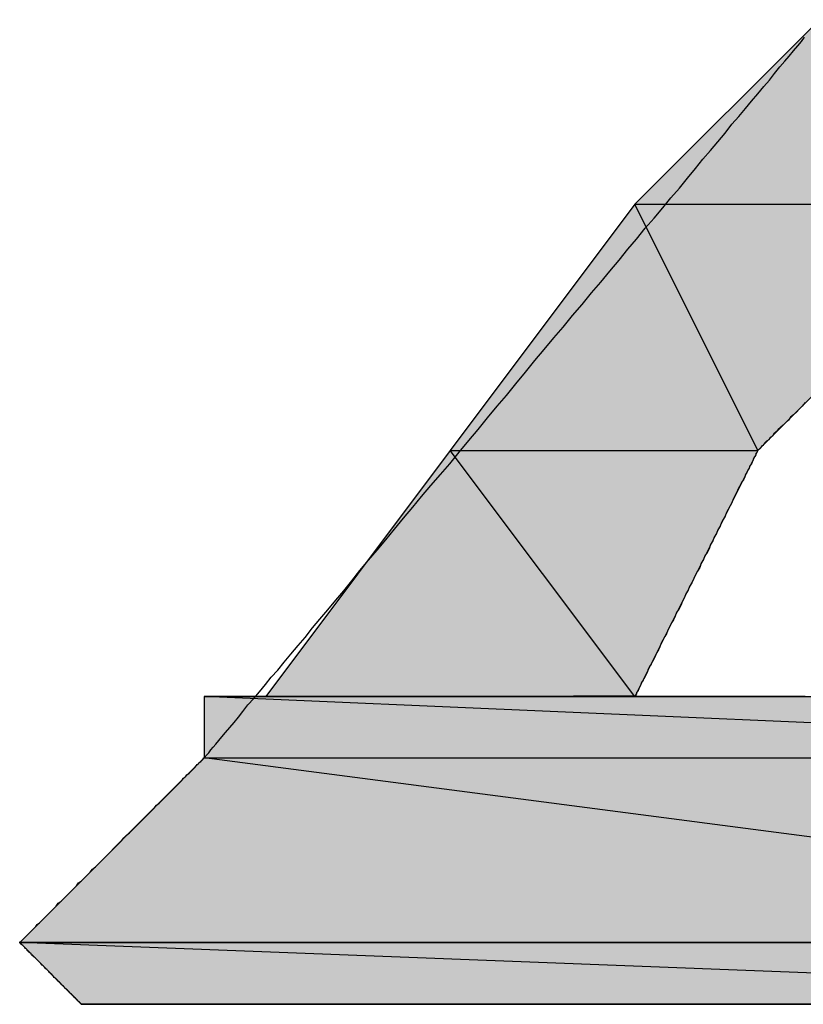
# Model space of a CAD drawing. Extents: x -1028 to 3937, y -861 to 2235.
# Drawn here: x 1599 to 1612, y 716 to 732 of the extents above; entities that cross this region are included whole.
import ezdxf

# ---------------------------------------------------------------- set-up
doc = ezdxf.new("R2010")
doc.units = 0
doc.layers.add('EBENE_1', color=7, linetype='CONTINUOUS')

# ---------------------------------------------------------------- blocks, each defined once
blk = doc.blocks.new('*U677')
at = {"layer": 'EBENE_1', "color": 7}
blk.add_solid([(138.2176, 186.0841), (137.9637, 186.0841), (138.2176, 186.338)], dxfattribs=at)
at = {"layer": 'EBENE_1', "color": 7, "extrusion": (0, 0, -1)}
blk.add_solid([(-138.2176, 186.0841), (-138.2176, 186.338), (-138.4715, 186.0841)], dxfattribs=at)
blk = doc.blocks.new('*U679')
at = {"layer": 'EBENE_1', "color": 7}
blk.add_solid([(137.9637, 185.7453), (137.7094, 185.7453), (137.9637, 186.0841)], dxfattribs=at)
at = {"layer": 'EBENE_1', "color": 7, "extrusion": (0, 0, -1)}
blk.add_solid([(-137.9637, 185.7453), (-137.9637, 186.0841), (-138.1328, 185.7453)], dxfattribs=at)
blk = doc.blocks.new('*U680')
at = {"layer": 'EBENE_1', "color": 7, "extrusion": (0, 0, -1)}
for points in [[(-138.1328, 185.7453), (-137.9637, 186.0841), (-138.1328, 186.0841)], [(-138.1328, 185.7453), (-138.1328, 186.0841), (-138.4715, 186.0841)]]:
    blk.add_solid(points, dxfattribs=at)
blk = doc.blocks.new('*U681')
at = {"layer": 'EBENE_1', "color": 7}
blk.add_solid([(137.7094, 185.4066), (137.4555, 185.4066), (137.7094, 185.7453)], dxfattribs=at)
at = {"layer": 'EBENE_1', "color": 7, "extrusion": (0, 0, -1)}
blk.add_solid([(-137.7094, 185.4066), (-137.7094, 185.7453), (-137.9637, 185.4066)], dxfattribs=at)
blk = doc.blocks.new('*U682')
at = {"layer": 'EBENE_1', "color": 7, "extrusion": (0, 0, -1)}
for points in [[(-137.9637, 185.4066), (-137.7094, 185.7453), (-137.9637, 185.7453)], [(-137.9637, 185.4066), (-137.9637, 185.7453), (-138.1328, 185.7453)]]:
    blk.add_solid(points, dxfattribs=at)
blk = doc.blocks.new('*U683')
at = {"layer": 'EBENE_1', "color": 7}
blk.add_solid([(137.3708, 185.322), (137.3708, 185.4066), (139.3183, 185.322)], dxfattribs=at)
blk = doc.blocks.new('*U684')
at = {"layer": 'EBENE_1', "color": 7}
blk.add_solid([(139.3183, 185.322), (137.3708, 185.4066), (139.3183, 185.4066)], dxfattribs=at)
blk = doc.blocks.new('*U685')
at = {"layer": 'EBENE_1', "color": 7}
for points in [[(137.3708, 185.0679), (137.1169, 185.0679), (137.3708, 185.322)], [(137.3708, 185.0679), (137.3708, 185.322), (139.3183, 185.0679)]]:
    blk.add_solid(points, dxfattribs=at)
blk = doc.blocks.new('*U686')
at = {"layer": 'EBENE_1', "color": 7}
blk.add_solid([(139.3183, 185.0679), (137.3708, 185.322), (139.3183, 185.322)], dxfattribs=at)
blk = doc.blocks.new('*U688')
at = {"layer": 'EBENE_1', "color": 7}
for points in [[(137.2016, 184.9834), (137.1169, 185.0679), (137.2016, 185.0647)], [(137.2016, 184.9834), (137.2016, 185.0647), (139.3183, 184.9834)]]:
    blk.add_solid(points, dxfattribs=at)
blk = doc.blocks.new('*U689')
at = {"layer": 'EBENE_1', "color": 7}
blk.add_solid([(139.3183, 184.9834), (137.1169, 185.0679), (139.3183, 185.0679)], dxfattribs=at)
blk = doc.blocks.new('BLOCK_2')
at = {"layer": 'EBENE_1'}
for points in [[(138.2176, 186.338), (137.9637, 186.0841), (138.4715, 186.0841), (138.4715, 186.0841), (138.2176, 186.338)], [(137.9637, 186.0841), (137.7094, 185.7453), (138.1328, 185.7453), (138.1328, 185.7453), (137.9637, 186.0841)], [(137.9637, 186.0841), (138.4715, 186.0841), (138.1328, 185.7453), (138.1328, 185.7453), (137.9637, 186.0841)], [(137.7094, 185.7453), (137.4555, 185.4066), (137.9637, 185.4066), (137.9637, 185.4066), (137.7094, 185.7453)], [(137.7094, 185.7453), (138.1328, 185.7453), (137.9637, 185.4066), (137.9637, 185.4066), (137.7094, 185.7453)], [(137.4555, 185.4066), (137.3708, 185.4066), (137.8789, 185.4066), (137.8789, 185.4066), (137.4555, 185.4066)], [(137.3708, 185.4066), (137.3708, 185.322), (139.3183, 185.322), (139.3183, 185.322), (137.3708, 185.4066)], [(137.3708, 185.4066), (139.3183, 185.4066), (139.3183, 185.322), (139.3183, 185.322), (137.3708, 185.4066)], [(137.4555, 185.4066), (137.9637, 185.4066), (137.8789, 185.4066), (137.8789, 185.4066), (137.4555, 185.4066)], [(137.3708, 185.322), (137.1169, 185.0679), (139.3183, 185.0679), (139.3183, 185.0679), (137.3708, 185.322)], [(137.3708, 185.322), (139.3183, 185.322), (139.3183, 185.0679), (139.3183, 185.0679), (137.3708, 185.322)], [(137.1169, 185.0679), (137.1169, 185.0679), (139.3183, 185.0679), (139.3183, 185.0679), (137.1169, 185.0679)], [(137.1169, 185.0679), (137.2016, 184.9834), (139.3183, 184.9834), (139.3183, 184.9834), (137.1169, 185.0679)], [(137.1169, 185.0679), (139.3183, 185.0679), (139.3183, 184.9834), (139.3183, 184.9834), (137.1169, 185.0679)], [(137.2016, 184.9834), (137.2016, 184.9834), (139.2335, 184.9834), (139.2335, 184.9834), (137.2016, 184.9834)], [(137.2016, 184.9834), (139.3183, 184.9834), (139.2335, 184.9834), (139.2335, 184.9834), (137.2016, 184.9834)]]:
    blk.add_lwpolyline(points, dxfattribs=at)
for points in [[(138.196, 184.983, 0), (138.192, 184.983, 0), (138.188, 184.983, 0), (138.184, 184.983, 0), (138.179, 184.983, 0), (138.174, 184.983, 0), (138.169, 184.983, 0), (138.164, 184.983, 0), (138.158, 184.983, 0), (138.152, 184.983, 0), (138.146, 184.983, 0), (138.139, 184.983, 0), (138.133, 184.983, 0), (138.126, 184.983, 0), (138.119, 184.983, 0), (138.112, 184.983, 0), (138.105, 184.983, 0), (138.097, 184.983, 0), (138.09, 184.983, 0), (138.082, 184.983, 0), (138.074, 184.983, 0), (138.066, 184.983, 0), (138.058, 184.983, 0), (138.049, 184.983, 0), (138.041, 184.983, 0), (138.032, 184.983, 0), (138.024, 184.983, 0), (138.015, 184.983, 0), (138.006, 184.983, 0), (137.997, 184.983, 0), (137.988, 184.983, 0), (137.979, 184.983, 0), (137.97, 184.983, 0), (137.961, 184.983, 0), (137.952, 184.983, 0), (137.943, 184.983, 0), (137.934, 184.983, 0), (137.925, 184.983, 0), (137.916, 184.983, 0), (137.906, 184.983, 0), (137.897, 184.983, 0), (137.888, 184.983, 0), (137.879, 184.983, 0), (137.87, 184.983, 0), (137.861, 184.983, 0), (137.852, 184.983, 0), (137.843, 184.983, 0), (137.834, 184.983, 0), (137.825, 184.983, 0), (137.817, 184.983, 0), (137.808, 184.983, 0), (137.799, 184.983, 0), (137.791, 184.983, 0), (137.783, 184.983, 0), (137.775, 184.983, 0), (137.767, 184.983, 0), (137.759, 184.983, 0), (137.751, 184.983, 0), (137.743, 184.983, 0), (137.736, 184.983, 0), (137.729, 184.983, 0), (137.722, 184.983, 0), (137.715, 184.983, 0), (137.708, 184.983, 0), (137.701, 184.983, 0), (137.695, 184.983, 0), (137.689, 184.983, 0), (137.683, 184.983, 0), (137.678, 184.983, 0), (137.672, 184.983, 0), (137.667, 184.983, 0), (137.662, 184.983, 0), (137.658, 184.983, 0), (137.653, 184.983, 0), (137.649, 184.983, 0), (137.645, 184.983, 0), (137.642, 184.983, 0), (137.639, 184.983, 0), (137.636, 184.983, 0), (137.633, 184.983, 0), (137.631, 184.983, 0), (137.629, 184.983, 0), (137.628, 184.983, 0), (137.626, 184.983, 0), (137.626, 184.983, 0), (137.625, 184.983, 0), (137.625, 184.983, 0), (137.625, 184.983, 0), (137.624, 184.983, 0), (137.624, 184.983, 0), (137.623, 184.983, 0), (137.621, 184.983, 0), (137.62, 184.983, 0), (137.618, 184.983, 0), (137.616, 184.983, 0), (137.614, 184.983, 0), (137.612, 184.983, 0), (137.609, 184.983, 0), (137.606, 184.983, 0), (137.603, 184.983, 0), (137.6, 184.983, 0), (137.597, 184.983, 0), (137.593, 184.983, 0), (137.59, 184.983, 0), (137.586, 184.983, 0), (137.582, 184.983, 0), (137.577, 184.983, 0), (137.573, 184.983, 0), (137.568, 184.983, 0), (137.564, 184.983, 0), (137.559, 184.983, 0), (137.554, 184.983, 0), (137.549, 184.983, 0), (137.543, 184.983, 0), (137.538, 184.983, 0), (137.533, 184.983, 0), (137.527, 184.983, 0), (137.521, 184.983, 0), (137.515, 184.983, 0), (137.51, 184.983, 0), (137.504, 184.983, 0), (137.498, 184.983, 0), (137.491, 184.983, 0), (137.485, 184.983, 0), (137.479, 184.983, 0), (137.473, 184.983, 0), (137.466, 184.983, 0), (137.46, 184.983, 0), (137.454, 184.983, 0), (137.447, 184.983, 0), (137.441, 184.983, 0), (137.434, 184.983, 0), (137.428, 184.983, 0), (137.421, 184.983, 0), (137.414, 184.983, 0), (137.408, 184.983, 0), (137.401, 184.983, 0), (137.395, 184.983, 0), (137.388, 184.983, 0), (137.382, 184.983, 0), (137.375, 184.983, 0), (137.369, 184.983, 0), (137.362, 184.983, 0), (137.356, 184.983, 0), (137.35, 184.983, 0), (137.343, 184.983, 0), (137.337, 184.983, 0), (137.331, 184.983, 0), (137.325, 184.983, 0), (137.319, 184.983, 0), (137.313, 184.983, 0), (137.307, 184.983, 0), (137.302, 184.983, 0), (137.296, 184.983, 0), (137.29, 184.983, 0), (137.285, 184.983, 0), (137.28, 184.983, 0), (137.275, 184.983, 0), (137.27, 184.983, 0), (137.265, 184.983, 0), (137.26, 184.983, 0), (137.255, 184.983, 0), (137.251, 184.983, 0), (137.247, 184.983, 0), (137.242, 184.983, 0), (137.238, 184.983, 0), (137.235, 184.983, 0), (137.231, 184.983, 0), (137.227, 184.983, 0), (137.224, 184.983, 0), (137.221, 184.983, 0), (137.218, 184.983, 0), (137.216, 184.983, 0), (137.213, 184.983, 0), (137.211, 184.983, 0), (137.209, 184.983, 0), (137.207, 184.983, 0), (137.206, 184.983, 0), (137.204, 184.983, 0), (137.203, 184.983, 0), (137.202, 184.983, 0), (137.202, 184.983, 0), (137.202, 184.983, 0), (137.202, 184.983, 0), (137.202, 184.983, 0), (137.201, 184.984, 0), (137.201, 184.984, 0), (137.201, 184.984, 0), (137.201, 184.984, 0), (137.201, 184.984, 0), (137.2, 184.985, 0), (137.2, 184.985, 0), (137.199, 184.986, 0), (137.199, 184.986, 0), (137.198, 184.987, 0), (137.198, 184.987, 0), (137.197, 184.988, 0), (137.197, 184.988, 0), (137.196, 184.989, 0), (137.195, 184.99, 0), (137.194, 184.991, 0), (137.194, 184.991, 0), (137.193, 184.992, 0), (137.192, 184.993, 0), (137.191, 184.994, 0), (137.19, 184.995, 0), (137.189, 184.996, 0), (137.188, 184.997, 0), (137.187, 184.998, 0), (137.186, 184.999, 0), (137.185, 185, 0), (137.184, 185.001, 0), (137.183, 185.002, 0), (137.182, 185.003, 0), (137.181, 185.004, 0), (137.179, 185.005, 0), (137.178, 185.007, 0), (137.177, 185.008, 0), (137.176, 185.009, 0), (137.175, 185.01, 0), (137.173, 185.012, 0), (137.172, 185.013, 0), (137.171, 185.014, 0), (137.17, 185.015, 0), (137.168, 185.017, 0), (137.167, 185.018, 0), (137.166, 185.019, 0), (137.164, 185.02, 0), (137.163, 185.022, 0), (137.162, 185.023, 0), (137.161, 185.024, 0), (137.159, 185.026, 0), (137.158, 185.027, 0), (137.157, 185.028, 0), (137.155, 185.03, 0), (137.154, 185.031, 0), (137.153, 185.032, 0), (137.151, 185.034, 0), (137.15, 185.035, 0), (137.149, 185.036, 0), (137.148, 185.037, 0), (137.146, 185.039, 0), (137.145, 185.04, 0), (137.144, 185.041, 0), (137.143, 185.042, 0), (137.141, 185.044, 0), (137.14, 185.045, 0), (137.139, 185.046, 0), (137.138, 185.047, 0), (137.137, 185.048, 0), (137.136, 185.049, 0), (137.134, 185.05, 0), (137.133, 185.051, 0), (137.132, 185.053, 0), (137.131, 185.054, 0), (137.13, 185.055, 0), (137.129, 185.056, 0), (137.128, 185.056, 0), (137.127, 185.057, 0), (137.127, 185.058, 0), (137.126, 185.059, 0), (137.125, 185.06, 0), (137.124, 185.061, 0), (137.123, 185.062, 0), (137.123, 185.062, 0), (137.122, 185.063, 0), (137.121, 185.064, 0), (137.121, 185.064, 0), (137.12, 185.065, 0), (137.12, 185.065, 0), (137.119, 185.066, 0), (137.119, 185.066, 0), (137.118, 185.067, 0), (137.118, 185.067, 0), (137.118, 185.067, 0), (137.117, 185.067, 0), (137.117, 185.068, 0), (137.117, 185.068, 0), (137.117, 185.068, 0), (137.117, 185.068, 0), (137.117, 185.068, 0), (137.117, 185.068, 0), (137.117, 185.069, 0), (137.118, 185.069, 0), (137.119, 185.07, 0), (137.119, 185.07, 0), (137.12, 185.071, 0), (137.121, 185.072, 0), (137.123, 185.074, 0), (137.124, 185.075, 0), (137.125, 185.076, 0), (137.127, 185.078, 0), (137.129, 185.08, 0), (137.131, 185.082, 0), (137.133, 185.084, 0), (137.135, 185.086, 0), (137.137, 185.088, 0), (137.139, 185.09, 0), (137.141, 185.093, 0), (137.144, 185.095, 0), (137.147, 185.098, 0), (137.149, 185.1, 0), (137.152, 185.103, 0), (137.155, 185.106, 0), (137.158, 185.109, 0), (137.161, 185.112, 0), (137.164, 185.115, 0), (137.167, 185.118, 0), (137.17, 185.122, 0), (137.174, 185.125, 0), (137.177, 185.128, 0), (137.181, 185.132, 0), (137.184, 185.135, 0), (137.188, 185.139, 0), (137.191, 185.142, 0), (137.195, 185.146, 0), (137.198, 185.15, 0), (137.202, 185.153, 0), (137.206, 185.157, 0), (137.21, 185.161, 0), (137.214, 185.165, 0), (137.217, 185.169, 0), (137.221, 185.172, 0), (137.225, 185.176, 0), (137.229, 185.18, 0), (137.233, 185.184, 0), (137.237, 185.188, 0), (137.241, 185.192, 0), (137.245, 185.196, 0), (137.249, 185.2, 0), (137.253, 185.204, 0), (137.257, 185.208, 0), (137.26, 185.212, 0), (137.264, 185.216, 0), (137.268, 185.219, 0), (137.272, 185.223, 0), (137.276, 185.227, 0), (137.28, 185.231, 0), (137.284, 185.235, 0), (137.287, 185.238, 0), (137.291, 185.242, 0), (137.295, 185.246, 0), (137.298, 185.249, 0), (137.302, 185.253, 0), (137.305, 185.257, 0), (137.309, 185.26, 0), (137.312, 185.263, 0), (137.316, 185.267, 0), (137.319, 185.27, 0), (137.322, 185.273, 0), (137.325, 185.276, 0), (137.328, 185.279, 0), (137.331, 185.282, 0), (137.334, 185.285, 0), (137.337, 185.288, 0), (137.34, 185.291, 0), (137.342, 185.294, 0), (137.345, 185.296, 0), (137.347, 185.299, 0), (137.35, 185.301, 0), (137.352, 185.303, 0), (137.354, 185.305, 0), (137.356, 185.307, 0), (137.358, 185.309, 0), (137.36, 185.311, 0), (137.361, 185.313, 0), (137.363, 185.314, 0), (137.364, 185.316, 0), (137.366, 185.317, 0), (137.367, 185.318, 0), (137.368, 185.319, 0), (137.369, 185.32, 0), (137.369, 185.321, 0), (137.37, 185.321, 0), (137.37, 185.322, 0), (137.371, 185.322, 0), (137.371, 185.322, 0), (137.371, 185.322, 0), (137.372, 185.323, 0), (137.373, 185.325, 0), (137.375, 185.327, 0), (137.377, 185.329, 0), (137.38, 185.333, 0), (137.383, 185.337, 0), (137.387, 185.341, 0), (137.391, 185.346, 0), (137.395, 185.351, 0), (137.4, 185.357, 0), (137.406, 185.364, 0), (137.412, 185.371, 0), (137.418, 185.378, 0), (137.424, 185.386, 0), (137.431, 185.395, 0), (137.439, 185.404, 0), (137.447, 185.413, 0), (137.455, 185.423, 0), (137.463, 185.433, 0), (137.472, 185.443, 0), (137.481, 185.454, 0), (137.49, 185.465, 0), (137.5, 185.477, 0), (137.51, 185.488, 0), (137.52, 185.501, 0), (137.53, 185.513, 0), (137.541, 185.526, 0), (137.552, 185.539, 0), (137.563, 185.552, 0), (137.574, 185.566, 0), (137.585, 185.58, 0), (137.597, 185.594, 0), (137.609, 185.608, 0), (137.621, 185.622, 0), (137.633, 185.637, 0), (137.645, 185.652, 0), (137.658, 185.667, 0), (137.67, 185.682, 0), (137.683, 185.697, 0), (137.696, 185.712, 0), (137.709, 185.727, 0), (137.722, 185.743, 0), (137.735, 185.759, 0), (137.748, 185.774, 0), (137.761, 185.79, 0), (137.774, 185.806, 0), (137.787, 185.821, 0), (137.8, 185.837, 0), (137.813, 185.853, 0), (137.826, 185.869, 0), (137.839, 185.884, 0), (137.852, 185.9, 0), (137.865, 185.915, 0), (137.878, 185.931, 0), (137.891, 185.946, 0), (137.904, 185.962, 0), (137.917, 185.977, 0), (137.929, 185.992, 0), (137.942, 186.007, 0), (137.954, 186.022, 0), (137.966, 186.036, 0), (137.978, 186.051, 0), (137.99, 186.065, 0), (138.002, 186.079, 0), (138.013, 186.093, 0), (138.025, 186.106, 0), (138.036, 186.12, 0), (138.047, 186.133, 0), (138.057, 186.146, 0), (138.068, 186.158, 0), (138.078, 186.17, 0), (138.088, 186.182, 0), (138.097, 186.194, 0), (138.107, 186.205, 0), (138.116, 186.216, 0), (138.124, 186.226, 0), (138.133, 186.236, 0), (138.141, 186.246, 0), (138.149, 186.255, 0), (138.156, 186.264, 0), (138.163, 186.273, 0), (138.17, 186.281, 0), (138.176, 186.288, 0), (138.182, 186.295, 0), (138.188, 186.302, 0), (138.193, 186.308, 0), (138.197, 186.314, 0)], [(138.198, 185.811, 0), (138.194, 185.806, 0), (138.19, 185.802, 0), (138.186, 185.798, 0), (138.182, 185.794, 0), (138.178, 185.791, 0), (138.175, 185.787, 0), (138.171, 185.783, 0), (138.168, 185.78, 0), (138.164, 185.777, 0), (138.161, 185.774, 0), (138.158, 185.771, 0), (138.155, 185.768, 0), (138.153, 185.765, 0), (138.15, 185.763, 0), (138.148, 185.76, 0), (138.145, 185.758, 0), (138.143, 185.756, 0), (138.141, 185.754, 0), (138.14, 185.752, 0), (138.138, 185.751, 0), (138.137, 185.749, 0), (138.136, 185.748, 0), (138.135, 185.747, 0), (138.134, 185.746, 0), (138.133, 185.746, 0), (138.133, 185.745, 0), (138.133, 185.745, 0), (138.133, 185.745, 0), (138.133, 185.745, 0), (138.132, 185.744, 0), (138.132, 185.744, 0), (138.132, 185.743, 0), (138.131, 185.742, 0), (138.13, 185.741, 0), (138.13, 185.739, 0), (138.129, 185.737, 0), (138.128, 185.736, 0), (138.127, 185.734, 0), (138.126, 185.731, 0), (138.125, 185.729, 0), (138.124, 185.727, 0), (138.122, 185.724, 0), (138.121, 185.721, 0), (138.119, 185.718, 0), (138.118, 185.715, 0), (138.116, 185.712, 0), (138.115, 185.709, 0), (138.113, 185.705, 0), (138.111, 185.702, 0), (138.109, 185.698, 0), (138.107, 185.694, 0), (138.105, 185.69, 0), (138.103, 185.686, 0), (138.101, 185.682, 0), (138.099, 185.678, 0), (138.097, 185.673, 0), (138.095, 185.669, 0), (138.092, 185.664, 0), (138.09, 185.66, 0), (138.088, 185.655, 0), (138.085, 185.65, 0), (138.083, 185.646, 0), (138.081, 185.641, 0), (138.078, 185.636, 0), (138.076, 185.631, 0), (138.073, 185.626, 0), (138.071, 185.621, 0), (138.068, 185.616, 0), (138.066, 185.61, 0), (138.063, 185.605, 0), (138.06, 185.6, 0), (138.058, 185.595, 0), (138.055, 185.59, 0), (138.053, 185.584, 0), (138.05, 185.579, 0), (138.047, 185.574, 0), (138.045, 185.569, 0), (138.042, 185.563, 0), (138.039, 185.558, 0), (138.037, 185.553, 0), (138.034, 185.548, 0), (138.032, 185.543, 0), (138.029, 185.538, 0), (138.027, 185.532, 0), (138.024, 185.527, 0), (138.021, 185.522, 0), (138.019, 185.517, 0), (138.017, 185.512, 0), (138.014, 185.508, 0), (138.012, 185.503, 0), (138.009, 185.498, 0), (138.007, 185.493, 0), (138.005, 185.489, 0), (138.002, 185.484, 0), (138, 185.48, 0), (137.998, 185.475, 0), (137.996, 185.471, 0), (137.994, 185.467, 0), (137.992, 185.463, 0), (137.99, 185.459, 0), (137.988, 185.455, 0), (137.986, 185.451, 0), (137.984, 185.448, 0), (137.982, 185.444, 0), (137.981, 185.441, 0), (137.979, 185.437, 0), (137.978, 185.434, 0), (137.976, 185.431, 0), (137.975, 185.429, 0), (137.973, 185.426, 0), (137.972, 185.423, 0), (137.971, 185.421, 0), (137.97, 185.419, 0), (137.969, 185.417, 0), (137.968, 185.415, 0), (137.967, 185.413, 0), (137.966, 185.412, 0), (137.966, 185.41, 0), (137.965, 185.409, 0), (137.965, 185.408, 0), (137.964, 185.408, 0), (137.964, 185.407, 0), (137.964, 185.407, 0), (137.964, 185.407, 0), (137.964, 185.407, 0), (137.964, 185.407, 0), (137.963, 185.407, 0), (137.963, 185.407, 0), (137.963, 185.407, 0), (137.963, 185.407, 0), (137.962, 185.407, 0), (137.962, 185.407, 0), (137.962, 185.407, 0), (137.961, 185.407, 0), (137.961, 185.407, 0), (137.96, 185.407, 0), (137.96, 185.407, 0), (137.959, 185.407, 0), (137.958, 185.407, 0), (137.958, 185.407, 0), (137.957, 185.407, 0), (137.956, 185.407, 0), (137.955, 185.407, 0), (137.954, 185.407, 0), (137.953, 185.407, 0), (137.953, 185.407, 0), (137.952, 185.407, 0), (137.951, 185.407, 0), (137.95, 185.407, 0), (137.949, 185.407, 0), (137.948, 185.407, 0), (137.947, 185.407, 0), (137.945, 185.407, 0), (137.944, 185.407, 0), (137.943, 185.407, 0), (137.942, 185.407, 0), (137.941, 185.407, 0), (137.94, 185.407, 0), (137.938, 185.407, 0), (137.937, 185.407, 0), (137.936, 185.407, 0), (137.935, 185.407, 0), (137.934, 185.407, 0), (137.932, 185.407, 0), (137.931, 185.407, 0), (137.93, 185.407, 0), (137.928, 185.407, 0), (137.927, 185.407, 0), (137.926, 185.407, 0), (137.924, 185.407, 0), (137.923, 185.407, 0), (137.922, 185.407, 0), (137.921, 185.407, 0), (137.919, 185.407, 0), (137.918, 185.407, 0), (137.917, 185.407, 0), (137.915, 185.407, 0), (137.914, 185.407, 0), (137.913, 185.407, 0), (137.911, 185.407, 0), (137.91, 185.407, 0), (137.909, 185.407, 0), (137.908, 185.407, 0), (137.906, 185.407, 0), (137.905, 185.407, 0), (137.904, 185.407, 0), (137.903, 185.407, 0), (137.902, 185.407, 0), (137.9, 185.407, 0), (137.899, 185.407, 0), (137.898, 185.407, 0), (137.897, 185.407, 0), (137.896, 185.407, 0), (137.895, 185.407, 0), (137.894, 185.407, 0), (137.893, 185.407, 0), (137.892, 185.407, 0), (137.891, 185.407, 0), (137.89, 185.407, 0), (137.889, 185.407, 0), (137.888, 185.407, 0), (137.887, 185.407, 0), (137.886, 185.407, 0), (137.886, 185.407, 0), (137.885, 185.407, 0), (137.884, 185.407, 0), (137.884, 185.407, 0), (137.883, 185.407, 0), (137.882, 185.407, 0), (137.882, 185.407, 0), (137.881, 185.407, 0), (137.881, 185.407, 0), (137.88, 185.407, 0), (137.88, 185.407, 0), (137.88, 185.407, 0), (137.88, 185.407, 0), (137.879, 185.407, 0), (137.879, 185.407, 0), (137.879, 185.407, 0), (137.879, 185.407, 0), (137.879, 185.407, 0), (137.879, 185.407, 0), (137.879, 185.407, 0), (137.88, 185.407, 0), (137.88, 185.407, 0), (137.881, 185.407, 0), (137.882, 185.407, 0), (137.883, 185.407, 0), (137.884, 185.407, 0), (137.885, 185.407, 0), (137.887, 185.407, 0), (137.888, 185.407, 0), (137.89, 185.407, 0), (137.892, 185.407, 0), (137.894, 185.407, 0), (137.896, 185.407, 0), (137.898, 185.407, 0), (137.9, 185.407, 0), (137.902, 185.407, 0), (137.905, 185.407, 0), (137.907, 185.407, 0), (137.91, 185.407, 0), (137.913, 185.407, 0), (137.916, 185.407, 0), (137.919, 185.407, 0), (137.922, 185.407, 0), (137.925, 185.407, 0), (137.928, 185.407, 0), (137.931, 185.407, 0), (137.934, 185.407, 0), (137.938, 185.407, 0), (137.941, 185.407, 0), (137.944, 185.407, 0), (137.948, 185.407, 0), (137.952, 185.407, 0), (137.955, 185.407, 0), (137.959, 185.407, 0), (137.963, 185.407, 0), (137.966, 185.407, 0), (137.97, 185.407, 0), (137.974, 185.407, 0), (137.978, 185.407, 0), (137.982, 185.407, 0), (137.985, 185.407, 0), (137.989, 185.407, 0), (137.993, 185.407, 0), (137.997, 185.407, 0), (138.001, 185.407, 0), (138.005, 185.407, 0), (138.009, 185.407, 0), (138.013, 185.407, 0), (138.017, 185.407, 0), (138.021, 185.407, 0), (138.025, 185.407, 0), (138.029, 185.407, 0), (138.032, 185.407, 0), (138.036, 185.407, 0), (138.04, 185.407, 0), (138.044, 185.407, 0), (138.048, 185.407, 0), (138.051, 185.407, 0), (138.055, 185.407, 0), (138.059, 185.407, 0), (138.062, 185.407, 0), (138.066, 185.407, 0), (138.069, 185.407, 0), (138.073, 185.407, 0), (138.076, 185.407, 0), (138.079, 185.407, 0), (138.083, 185.407, 0), (138.086, 185.407, 0), (138.089, 185.407, 0), (138.092, 185.407, 0), (138.095, 185.407, 0), (138.098, 185.407, 0), (138.1, 185.407, 0), (138.103, 185.407, 0), (138.106, 185.407, 0), (138.108, 185.407, 0), (138.111, 185.407, 0), (138.113, 185.407, 0), (138.115, 185.407, 0), (138.117, 185.407, 0), (138.119, 185.407, 0), (138.121, 185.407, 0), (138.123, 185.407, 0), (138.124, 185.407, 0), (138.126, 185.407, 0), (138.127, 185.407, 0), (138.128, 185.407, 0), (138.129, 185.407, 0), (138.13, 185.407, 0), (138.131, 185.407, 0), (138.132, 185.407, 0), (138.132, 185.407, 0), (138.133, 185.407, 0), (138.133, 185.407, 0), (138.133, 185.407, 0), (138.133, 185.407, 0), (138.134, 185.407, 0), (138.136, 185.407, 0), (138.137, 185.407, 0), (138.14, 185.407, 0), (138.142, 185.407, 0), (138.145, 185.407, 0), (138.149, 185.407, 0), (138.153, 185.407, 0), (138.157, 185.407, 0), (138.162, 185.407, 0), (138.167, 185.407, 0), (138.173, 185.407, 0), (138.178, 185.407, 0), (138.184, 185.407, 0), (138.191, 185.407, 0), (138.198, 185.407, 0)], [(137.117, 185.068, 0), (137.117, 185.068, 0), (137.119, 185.068, 0), (137.122, 185.068, 0), (137.126, 185.068, 0), (137.132, 185.068, 0), (137.138, 185.068, 0), (137.146, 185.068, 0), (137.154, 185.068, 0), (137.164, 185.068, 0), (137.174, 185.068, 0), (137.186, 185.068, 0), (137.198, 185.068, 0), (137.212, 185.068, 0), (137.226, 185.068, 0), (137.242, 185.068, 0), (137.258, 185.068, 0), (137.275, 185.068, 0), (137.293, 185.068, 0), (137.311, 185.068, 0), (137.331, 185.068, 0), (137.351, 185.068, 0), (137.372, 185.068, 0), (137.393, 185.068, 0), (137.416, 185.068, 0), (137.439, 185.068, 0), (137.462, 185.068, 0), (137.487, 185.068, 0), (137.511, 185.068, 0), (137.537, 185.068, 0), (137.563, 185.068, 0), (137.589, 185.068, 0), (137.616, 185.068, 0), (137.643, 185.068, 0), (137.671, 185.068, 0), (137.699, 185.068, 0), (137.728, 185.068, 0), (137.757, 185.068, 0), (137.786, 185.068, 0), (137.816, 185.068, 0), (137.846, 185.068, 0), (137.877, 185.068, 0), (137.907, 185.068, 0), (137.938, 185.068, 0), (137.969, 185.068, 0), (138, 185.068, 0), (138.031, 185.068, 0), (138.063, 185.068, 0), (138.094, 185.068, 0), (138.126, 185.068, 0), (138.158, 185.068, 0), (138.19, 185.068, 0), (138.222, 185.068, 0)], [(138.222, 185.068, 0), (138.19, 185.068, 0), (138.158, 185.068, 0), (138.126, 185.068, 0), (138.094, 185.068, 0), (138.063, 185.068, 0), (138.031, 185.068, 0), (138, 185.068, 0), (137.969, 185.068, 0), (137.938, 185.068, 0), (137.907, 185.068, 0), (137.877, 185.068, 0), (137.846, 185.068, 0), (137.816, 185.068, 0), (137.786, 185.068, 0), (137.757, 185.068, 0), (137.728, 185.068, 0), (137.699, 185.068, 0), (137.671, 185.068, 0), (137.643, 185.068, 0), (137.616, 185.068, 0), (137.589, 185.068, 0), (137.563, 185.068, 0), (137.537, 185.068, 0), (137.511, 185.068, 0), (137.487, 185.068, 0), (137.462, 185.068, 0), (137.439, 185.068, 0), (137.416, 185.068, 0), (137.393, 185.068, 0), (137.372, 185.068, 0), (137.351, 185.068, 0), (137.331, 185.068, 0), (137.311, 185.068, 0), (137.293, 185.068, 0), (137.275, 185.068, 0), (137.258, 185.068, 0), (137.242, 185.068, 0), (137.226, 185.068, 0), (137.212, 185.068, 0), (137.198, 185.068, 0), (137.186, 185.068, 0), (137.174, 185.068, 0), (137.164, 185.068, 0), (137.154, 185.068, 0), (137.146, 185.068, 0), (137.138, 185.068, 0), (137.132, 185.068, 0), (137.126, 185.068, 0), (137.122, 185.068, 0), (137.119, 185.068, 0), (137.117, 185.068, 0), (137.117, 185.068, 0)]]:
    blk.add_polyline3d(points, dxfattribs=at)
at = {"layer": 'EBENE_1', "color": 7}
for name in ['*U677', '*U679', '*U680', '*U681', '*U682', '*U683', '*U684', '*U685', '*U686', '*U688', '*U689']:
    blk.add_blockref(name, (0, 0), dxfattribs=at)

msp = doc.modelspace()

# ---------------------------------------------------------------- block references
at = {"layer": 'EBENE_1', "xscale": 12.0053593, "yscale": 12.00535930000001, "zscale": 12.0053593}
msp.add_blockref('BLOCK_2', (-46.886, -1505.066), dxfattribs=at)

doc.saveas('drawing.dxf')
